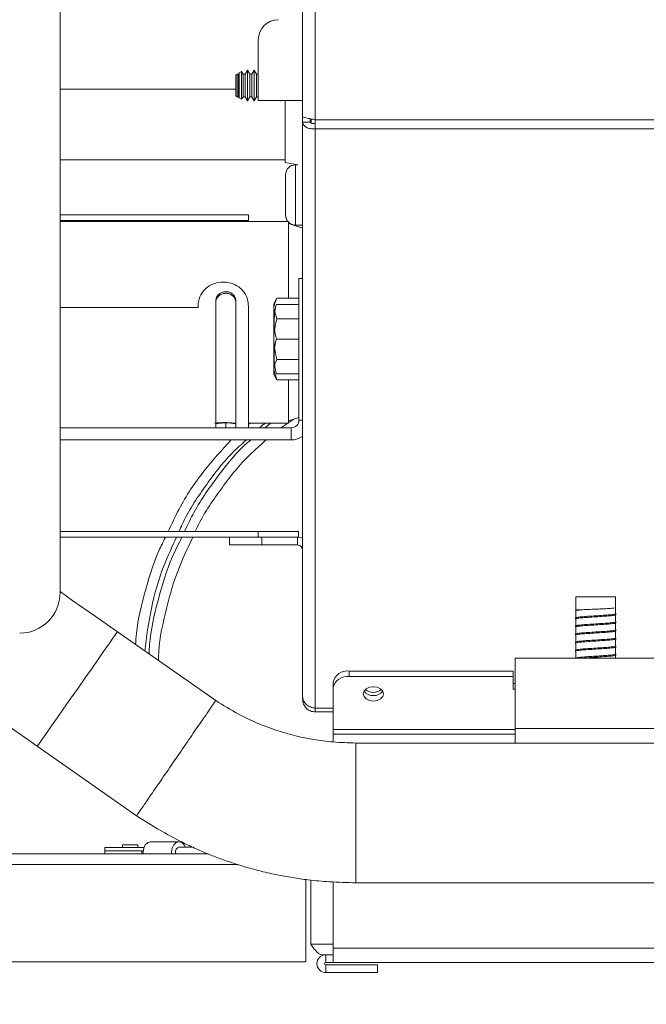
# Model space of a CAD drawing. Units: inches. Extents: x -43 to 67, y -18 to 67.
# Drawn here: x 30 to 34, y -8 to -2 of the extents above; entities that cross this region are included whole.
import ezdxf

# ---------------------------------------------------------------- set-up
doc = ezdxf.new("R2010")
doc.units = ezdxf.units.IN
doc.header["$MEASUREMENT"] = 0
doc.header["$PDSIZE"] = -1
doc.layers.get('0').update_dxf_attribs({"lineweight": 15})
doc.layers.add('DIMENSION', color=7, linetype='Continuous', lineweight=9)
doc.dimstyles.get("Standard").update_dxf_attribs({"dimtxt": 0.18, "dimasz": 0.18, "dimexe": 0.18, "dimexo": 0.0625, "dimgap": 0.09, "dimtad": 0, "dimtih": 1, "dimtoh": 1, "dimdec": 4, "dimzin": 0, "dimdsep": 46, "dimtxsty": 'Standard', "dimcen": 0.09, "dimadec": 0, "dimazin": 0, "dimtfac": 1, "dimtdec": 4, "dimtofl": 0, "dimtmove": 0, "dimatfit": 3, "dimfxl": 1, "dimtolj": 1, "dimtzin": 0, "dimarcsym": 0})

# ---------------------------------------------------------------- blocks, each defined once
blk = doc.blocks.new('*D13')
at = {"layer": 'Defpoints', "color": 0}
for p in [(49.9747, 20.6877), (49.9747, 1.6387), (25.4538, -4.2872)]:
    blk.add_point(p, dxfattribs=at)
at = {"layer": 'DIMENSION', "color": 0, "lineweight": -2}
for p, q in [((25.4538, -3.7872), (25.4538, 21.1877)), ((49.9747, 2.1387), (49.9747, 21.1877)), ((26.4538, 20.6877), (35.9361, 20.6877)), ((48.9747, 20.6877), (39.9361, 20.6877))]:
    blk.add_line(p, q, dxfattribs=at)
at = {"layer": 'DIMENSION', "color": 0}
for points in [[(26.4538, 20.8544), (26.4538, 20.521), (25.4538, 20.6877)], [(48.9747, 20.521), (48.9747, 20.8544), (49.9747, 20.6877)]]:
    blk.add_solid(points, dxfattribs=at)
at = {"layer": 'DIMENSION', "color": 0, "insert": (37.9361, 20.6877), "char_height": 0.75, "attachment_point": 5}
blk.add_mtext('\\A1;24.52', dxfattribs=at)
blk = doc.blocks.new('*D18')
at = {"layer": 'Defpoints', "color": 0}
for p in [(46.6387, -6.7458), (27.0988, -7.6418), (46.6387, -12.4847)]:
    blk.add_point(p, dxfattribs=at)
at = {"layer": 'DIMENSION', "color": 0, "lineweight": -2}
for p, q in [((46.6387, -7.2458), (46.6387, -12.9847)), ((27.0988, -8.1418), (27.0988, -12.9847)), ((28.0988, -12.4847), (34.9937, -12.4847)), ((45.6387, -12.4847), (38.7437, -12.4847))]:
    blk.add_line(p, q, dxfattribs=at)
at = {"layer": 'DIMENSION', "color": 0}
for points in [[(28.0988, -12.318), (28.0988, -12.6513), (27.0988, -12.4847)], [(45.6387, -12.6513), (45.6387, -12.318), (46.6387, -12.4847)]]:
    blk.add_solid(points, dxfattribs=at)
at = {"layer": 'DIMENSION', "color": 0, "insert": (36.8687, -12.4847), "char_height": 0.75, "attachment_point": 5}
blk.add_mtext('\\A1;19.54', dxfattribs=at)

msp = doc.modelspace()

# ---------------------------------------------------------------- linework, layer by layer
at = {"linetype": 'Continuous', "lineweight": 15}
for p, q in [((30.1894, -5.907), (30.1894, 0.9177)), ((31.6927, -0.9163), (31.6927, -2.9534)), ((31.7715, -0.9163), (31.7715, -2.9747)), ((31.4184, -2.8548), (31.4184, -2.4798)), ((31.2996, -2.6844), (31.2955, -2.6915)), ((31.3149, -2.6755), (31.2996, -2.6844)), ((31.2996, -2.8391), (31.2996, -2.6844)), ((31.3241, -2.6915), (31.3149, -2.6755)), ((31.3149, -2.6755), (31.3149, -2.8479)), ((31.3515, -2.6667), (31.3372, -2.6915)), ((31.3658, -2.6915), (31.3515, -2.6667)), ((31.3515, -2.6667), (31.3515, -2.8567)), ((31.3932, -2.6667), (31.3789, -2.6915)), ((31.4075, -2.6915), (31.3932, -2.6667)), ((31.3932, -2.6667), (31.3932, -2.8567)), ((31.2872, -2.6915), (31.2782, -2.6967)), ((31.2782, -2.6967), (31.2782, -2.8267)), ((31.2955, -2.6915), (31.2872, -2.6915)), ((31.2872, -2.6915), (31.2872, -2.8319)), ((31.2955, -2.6915), (31.2955, -2.8319)), ((31.3372, -2.6915), (31.3241, -2.6915)), ((31.3241, -2.6915), (31.3241, -2.8319)), ((31.3372, -2.6915), (31.3372, -2.8319)), ((31.3789, -2.6915), (31.3658, -2.6915)), ((31.3658, -2.6915), (31.3658, -2.8319)), ((31.3789, -2.6915), (31.3789, -2.8319)), ((31.4184, -2.6915), (31.4075, -2.6915)), ((31.4075, -2.8319), (31.4075, -2.6915)), ((31.2782, -2.7849), (30.1894, -2.7849)), ((31.2782, -2.8267), (31.2872, -2.8319)), ((31.2872, -2.8319), (31.2955, -2.8319)), ((31.2955, -2.8319), (31.2996, -2.8391)), ((31.2996, -2.8391), (31.3149, -2.8479)), ((31.3149, -2.8479), (31.3241, -2.8319)), ((31.3241, -2.8319), (31.3372, -2.8319)), ((31.3372, -2.8319), (31.3515, -2.8567)), ((31.3515, -2.8567), (31.3658, -2.8319)), ((31.3658, -2.8319), (31.3789, -2.8319)), ((31.3789, -2.8319), (31.3932, -2.8567)), ((31.3932, -2.8567), (31.4075, -2.8319)), ((31.4075, -2.8319), (31.4184, -2.8319)), ((31.6927, -2.8548), (31.4184, -2.8548)), ((31.4338, -2.8548), (31.4349, -2.8567)), ((31.4349, -2.8567), (31.436, -2.8548)), ((31.4349, -2.8548), (31.4349, -2.8567)), ((31.4755, -2.8548), (31.4766, -2.8567)), ((31.4766, -2.8567), (31.4777, -2.8548)), ((31.4766, -2.8548), (31.4766, -2.8567)), ((31.5172, -2.8548), (31.5183, -2.8567)), ((31.5183, -2.8567), (31.5194, -2.8548)), ((31.5183, -2.8548), (31.5183, -2.8567)), ((31.5589, -2.8548), (31.56, -2.8567)), ((31.56, -2.8567), (31.5611, -2.8548)), ((31.56, -2.8548), (31.56, -2.8567)), ((31.5846, -3.2408), (31.5846, -2.8548)), ((31.6006, -2.8548), (31.6017, -2.8567)), ((31.6017, -2.8567), (31.6028, -2.8548)), ((31.6017, -2.8548), (31.6017, -2.8567)), ((31.6423, -2.8548), (31.6434, -2.8567)), ((31.6434, -2.8567), (31.6445, -2.8548)), ((31.6434, -2.8548), (31.6434, -2.8567)), ((31.684, -2.8548), (31.6851, -2.8567)), ((31.6851, -2.8567), (31.6862, -2.8548)), ((31.6851, -2.8548), (31.6851, -2.8567)), ((31.6927, -2.9534), (31.6927, -2.9898)), ((31.6927, -2.9898), (31.7405, -2.9898)), ((31.6927, -2.9898), (31.6927, -6.5514)), ((31.7405, -2.9692), (31.7405, -2.9898)), ((31.7456, -2.9702), (31.7456, -2.9958)), ((31.7715, -2.9747), (46.5599, -2.9747)), ((31.7715, -3.0305), (31.7715, -2.9747)), ((46.5599, -3.0305), (31.7715, -3.0305)), ((31.7715, -3.0305), (31.7715, -6.6222)), ((30.1894, -3.2224), (31.5846, -3.2224)), ((31.5846, -3.2408), (31.6636, -3.2547)), ((31.6636, -3.2547), (31.6486, -3.2547)), ((31.6486, -3.3697), (31.6486, -3.2547)), ((31.5876, -3.3931), (31.5876, -3.3157)), ((31.5876, -3.5667), (31.5876, -3.3931)), ((31.6486, -3.6277), (31.6486, -3.3697)), ((31.3573, -3.5634), (30.1894, -3.5634)), ((30.1894, -3.5634), (31.3573, -3.5634)), ((31.3573, -3.5997), (30.1894, -3.5997)), ((31.3573, -3.5634), (31.3573, -3.5997)), ((31.3573, -3.5997), (31.3573, -3.6049)), ((31.6054, -3.6049), (30.1894, -3.6049)), ((31.6054, -4.0817), (31.6054, -3.6049)), ((31.6927, -3.6468), (31.6054, -3.6184)), ((31.6486, -3.6277), (31.6927, -3.6277)), ((31.6705, -4.8363), (31.6705, -3.9593)), ((31.6705, -3.9593), (31.6927, -3.9593)), ((31.2008, -3.9807), (31.2013, -3.9807)), ((31.2162, -4.0402), (31.2172, -4.0402)), ((31.2162, -4.0402), (31.2162, -4.0503)), ((31.2162, -4.0503), (31.2172, -4.0503)), ((31.2172, -4.0503), (31.2172, -4.0402)), ((31.5338, -4.0817), (31.5142, -4.1155)), ((31.5338, -4.0817), (31.6705, -4.0817)), ((31.0448, -4.1378), (30.1894, -4.1378)), ((31.0448, -4.1323), (31.0448, -4.1378)), ((31.1542, -4.1005), (31.1542, -4.8841)), ((31.2792, -4.1005), (31.2792, -4.8841)), ((31.3573, -4.8841), (31.3573, -4.1323)), ((31.5142, -4.1448), (31.5142, -4.1155)), ((31.5142, -4.3343), (31.5142, -4.1448)), ((31.5338, -4.208), (31.5142, -4.1448)), ((31.6705, -4.1193), (31.5305, -4.1193)), ((31.5338, -4.208), (31.6705, -4.208)), ((31.5142, -4.5237), (31.5142, -4.3343)), ((31.6705, -4.3343), (31.5305, -4.3343)), ((31.5338, -4.4606), (31.6705, -4.4606)), ((31.5338, -4.5869), (31.5142, -4.5237)), ((31.5142, -4.553), (31.5142, -4.5237)), ((31.5142, -4.553), (31.5338, -4.5869)), ((31.6705, -4.5493), (31.5305, -4.5493)), ((31.5338, -4.5869), (31.6705, -4.5869)), ((31.6054, -4.8549), (31.6054, -4.5869)), ((31.6054, -4.8413), (31.6705, -4.8202)), ((31.2162, -4.8538), (31.2172, -4.8538)), ((31.2162, -4.8538), (31.2162, -4.8841)), ((31.2172, -4.8841), (31.2172, -4.8538)), ((31.272, -4.8549), (31.2792, -4.8549)), ((31.3573, -4.8549), (31.6054, -4.8549)), ((31.3688, -4.8549), (31.3584, -4.8637)), ((31.4948, -4.8549), (31.4604, -4.8841)), ((31.557, -4.8841), (31.6378, -4.8308)), ((31.6705, -4.8363), (31.6927, -4.8363)), ((31.6227, -4.8841), (30.1894, -4.8841)), ((31.6227, -4.8841), (31.6227, -4.9592)), ((31.6227, -4.9592), (30.1894, -4.9592)), ((30.1894, -5.527), (31.4169, -5.527)), ((31.4169, -5.5625), (31.4169, -5.527)), ((31.4169, -5.527), (31.6669, -5.527)), ((31.6669, -5.527), (31.6669, -5.5625)), ((30.1894, -5.5625), (31.4169, -5.5625)), ((31.2405, -5.6103), (31.2405, -5.5625)), ((31.4405, -5.6103), (31.2405, -5.6103)), ((31.6669, -5.5625), (31.4169, -5.5625)), ((31.4405, -5.5625), (31.4405, -5.6103)), ((31.4405, -5.6103), (31.6617, -5.6103)), ((31.6617, -5.6103), (31.6617, -5.5625)), ((33.3871, -5.9321), (33.3871, -6.0096)), ((33.3871, -5.9321), (33.6321, -5.9321)), ((33.6321, -6.0356), (33.6321, -5.9321)), ((33.3876, -6.0101), (33.3846, -6.0121)), ((33.4212, -6.0121), (33.3846, -6.0121)), ((33.3852, -6.0191), (33.3871, -6.0202)), ((33.3878, -6.0098), (33.3853, -6.0113)), ((33.3871, -6.0198), (33.3871, -6.0606)), ((33.6341, -6.0364), (33.6321, -6.0352)), ((33.6346, -6.0433), (33.6346, -6.0371)), ((33.3846, -6.0621), (33.3846, -6.0683)), ((33.385, -6.069), (33.3871, -6.0702)), ((33.3877, -6.0599), (33.3851, -6.0613)), ((33.3871, -6.0698), (33.3871, -6.1106)), ((33.6316, -6.0455), (33.6341, -6.044)), ((33.6316, -6.0955), (33.6341, -6.094)), ((33.6321, -6.0856), (33.6321, -6.0452)), ((33.6336, -6.0861), (33.6321, -6.0852)), ((33.6321, -6.1356), (33.6321, -6.0952)), ((33.6346, -6.0933), (33.6346, -6.0871)), ((31.1541, -6.5752), (30.545, -6.1488)), ((33.3846, -6.1121), (33.3846, -6.1183)), ((33.3846, -6.1621), (33.3846, -6.1683)), ((33.3851, -6.119), (33.3871, -6.1202)), ((33.3876, -6.1599), (33.3851, -6.1614)), ((33.3881, -6.1096), (33.3856, -6.1111)), ((33.3871, -6.1198), (33.3871, -6.1606)), ((33.6314, -6.1456), (33.6339, -6.1441)), ((33.6338, -6.1362), (33.6321, -6.1352)), ((33.6321, -6.1856), (33.6321, -6.1452)), ((33.6346, -6.1433), (33.6346, -6.1371)), ((33.3846, -6.2121), (33.3846, -6.2183)), ((33.3854, -6.1692), (33.3871, -6.1702)), ((33.388, -6.2097), (33.3855, -6.2111)), ((33.3856, -6.2193), (33.3871, -6.2202)), ((33.3871, -6.1698), (33.3871, -6.2106)), ((33.3871, -6.2198), (33.3871, -6.2606)), ((33.6312, -6.1957), (33.6337, -6.1942)), ((33.6341, -6.1864), (33.6321, -6.1852)), ((33.6321, -6.2356), (33.6321, -6.1952)), ((33.6346, -6.1933), (33.6346, -6.1871)), ((33.3846, -6.2621), (33.3846, -6.2683)), ((33.3879, -6.2597), (33.3854, -6.2612)), ((33.3857, -6.2693), (33.3871, -6.2702)), ((33.3871, -6.2698), (33.3871, -6.3106)), ((33.6309, -6.2458), (33.6335, -6.2444)), ((33.6335, -6.2361), (33.6321, -6.2352)), ((33.6321, -6.2856), (33.6321, -6.2452)), ((33.6341, -6.2864), (33.6321, -6.2852)), ((33.6346, -6.2433), (33.6346, -6.2371)), ((34.0096, -6.3112), (33.0096, -6.3112)), ((33.0096, -6.3112), (33.0096, -6.7485)), ((33.3876, -6.3099), (33.3855, -6.3112)), ((33.6311, -6.2957), (33.6336, -6.2943)), ((33.6321, -6.3112), (33.6321, -6.2952)), ((33.6346, -6.2933), (33.6346, -6.2871)), ((31.9815, -6.3923), (31.9815, -6.4261)), ((32.9986, -6.3923), (31.9815, -6.3923)), ((32.9986, -6.4261), (32.9986, -6.3923)), ((31.8815, -6.4968), (31.8815, -6.463)), ((32.9986, -6.4261), (31.9815, -6.4261)), ((32.9986, -6.4261), (32.9986, -6.5032)), ((31.8815, -6.4968), (31.8815, -6.7539)), ((33.0096, -6.4694), (32.9986, -6.4694)), ((32.9986, -6.5032), (33.0096, -6.5032)), ((31.6927, -6.5514), (31.6927, -6.5665)), ((31.6927, -6.5665), (31.6963, -6.5665)), ((31.7715, -6.6453), (31.7715, -6.6222)), ((31.7715, -6.6222), (31.8815, -6.6222)), ((31.7715, -6.6453), (31.8815, -6.6453)), ((31.8815, -6.7539), (31.8815, -6.7822)), ((33.0096, -6.7539), (31.8815, -6.7539)), ((34.0096, -6.7485), (33.0096, -6.7485)), ((33.0096, -6.7485), (33.0096, -6.8382)), ((31.8815, -6.7822), (31.8815, -6.8314)), ((31.8815, -6.7822), (33.0096, -6.7822)), ((30.0483, -6.8582), (30.6639, -7.2892)), ((33.0096, -6.8382), (32.0236, -6.8382)), ((32.0236, -6.8382), (32.0236, -7.7042)), ((34.0096, -6.8382), (33.0096, -6.8382)), ((30.4675, -7.4852), (30.4675, -7.5052)), ((30.4675, -7.4852), (30.7097, -7.4852)), ((30.4675, -7.5052), (30.6968, -7.5052)), ((30.4678, -7.5052), (30.4678, -7.5252)), ((30.5769, -7.4696), (30.5769, -7.4852)), ((30.5769, -7.4696), (30.6707, -7.4696)), ((30.6707, -7.4852), (30.6707, -7.4696)), ((30.697, -7.5052), (30.705, -7.5052)), ((30.9272, -7.4502), (30.7504, -7.4502)), ((31.0132, -7.484), (30.9272, -7.484)), ((29.4403, -7.5252), (31.1076, -7.5252)), ((29.4164, -7.5917), (31.2929, -7.5917)), ((31.7138, -8.1932), (31.7138, -7.684)), ((31.7448, -8.0837), (31.7448, -7.6874)), ((31.8815, -7.6989), (31.8815, -8.1102)), ((32.0236, -7.7042), (35.2111, -7.7042)), ((31.7448, -8.0837), (31.8815, -8.0837)), ((31.8815, -8.198), (31.8815, -8.1102)), ((46.2566, -8.1102), (31.8815, -8.1102)), ((31.8113, -8.1502), (31.8815, -8.1502)), ((31.8368, -8.198), (31.8368, -8.1502)), ((31.7138, -8.1932), (29.4164, -8.1932)), ((31.8368, -8.198), (31.8815, -8.198)), ((31.8368, -8.213), (31.8368, -8.2608)), ((31.8368, -8.213), (32.1565, -8.213)), ((46.2237, -8.198), (31.8815, -8.198)), ((32.1565, -8.213), (32.1565, -8.2608)), ((31.8368, -8.2608), (32.1565, -8.2608))]:
    msp.add_line(p, q, dxfattribs=at)
at = {"linetype": 'Continuous', "lineweight": 15, "flags": 128}
for points in [[(30.545, -6.1488), (30.4067, -6.0519), (30.2695, -5.9558), (30.1894, -5.8997)], [(30.545, -6.1488), (30.5433, -6.1512), (30.5342, -6.1643), (30.5174, -6.1882), (30.4935, -6.2223), (30.4633, -6.2655), (30.4278, -6.3163), (30.388, -6.3731), (30.3453, -6.4341), (30.301, -6.4973), (30.2566, -6.5607), (30.2135, -6.6223), (30.173, -6.6801), (30.1366, -6.7321), (30.1052, -6.7769), (30.0801, -6.8128), (30.0619, -6.8388), (30.0512, -6.8541), (30.0483, -6.8582)], [(29.4218, -6.4195), (29.5055, -6.4781), (29.6376, -6.5705), (29.7727, -6.6652), (29.91, -6.7613), (30.0483, -6.8582)], [(32.1315, -6.5775), (32.1076, -6.5741), (32.0873, -6.5645), (32.0737, -6.5502), (32.069, -6.5333), (32.0737, -6.5164), (32.0873, -6.502), (32.1076, -6.4925), (32.1315, -6.4891), (32.1554, -6.4925), (32.1757, -6.502), (32.1892, -6.5164), (32.194, -6.5333), (32.1892, -6.5502), (32.1757, -6.5645), (32.1554, -6.5741), (32.1315, -6.5775)], [(32.1278, -6.4892), (32.1315, -6.4892), (32.1352, -6.4892)], [(30.7504, -7.4502), (30.7329, -7.4552), (30.7179, -7.4693), (30.708, -7.4903), (30.7045, -7.5152), (30.705, -7.5252)], [(30.9675, -7.484), (30.9597, -7.4693), (30.9448, -7.4552), (30.9272, -7.4502), (30.9096, -7.4552), (30.8947, -7.4693), (30.8848, -7.4903), (30.8813, -7.5152), (30.8818, -7.5252)], [(30.9063, -7.5252), (30.9053, -7.5186), (30.906, -7.5065), (30.91, -7.4957), (30.9166, -7.4878), (30.9248, -7.4842), (30.9272, -7.484)]]:
    msp.add_lwpolyline(points, dxfattribs=at)
at = {"linetype": 'Continuous', "lineweight": 15}
for centre, radius, start, end in [((31.5434, -2.4798), 0.125, 90, 180), ((31.6486, -3.3157), 0.061, 90, 180), ((31.6486, -3.5667), 0.061, 180, 218.76211), ((31.6486, -3.5667), 0.061, 224.96177, 270), ((31.2103, -5.5145), 0.6625, 84.65971, 95.41445), ((31.6227, -4.8363), 0.0478, 270, 0), ((31.6227, -4.8363), 0.1229, 270, 304.70371), ((31.6617, -5.6413), 0.0788, 66.83371, 90), ((31.6617, -5.6413), 0.031, 0, 90), ((29.9394, -5.907), 0.25, 270, 0), ((31.969, -6.4807), 0.0893, 81.95069, 168.57811), ((31.969, -6.5145), 0.0893, 81.95067, 168.57808), ((32.1259, -6.4808), 0.0631, 214.29673, 275.10961), ((32.1315, -6.4475), 0.0765, 229.96421, 310.03579), ((32.1371, -6.4808), 0.0631, 264.89036, 325.70352), ((30.7619, -7.5152), 0.0658, 171.26125, 188.73875), ((31.8368, -8.2055), 0.0553, 90, 270), ((31.8368, -8.2055), 0.0075, 90, 270)]:
    msp.add_arc(centre, radius, start, end, dxfattribs=at)
for points, knots in [([(31.7715, -2.9747), (31.7611, -2.973), (31.7405, -2.9694), (31.7144, -2.9641), (31.6962, -2.9588), (31.6938, -2.9552), (31.6927, -2.9534)], [0, 0, 0, 0, 0.25, 0.500003, 0.75, 1, 1, 1, 1]), ([(31.6927, -2.9898), (31.6938, -2.9958), (31.6962, -3.0079), (31.7144, -3.0226), (31.7405, -3.0317), (31.7611, -3.0309), (31.7715, -3.0305)], [0, 0, 0, 0, 0.249997, 0.499999, 0.749998, 1, 1, 1, 1]), ([(31.7405, -2.9898), (31.7409, -2.9914), (31.7419, -2.9947), (31.749, -2.9981), (31.7593, -2.9994), (31.7674, -2.9976), (31.7715, -2.9967)], [0, 0, 0, 0, 0.249991, 0.49999, 0.749992, 1, 1, 1, 1]), ([(31.2008, -3.9807), (31.1833, -3.9823), (31.1483, -3.9855), (31.1016, -4.0106), (31.0665, -4.0481), (31.0476, -4.0911), (31.0456, -4.1203), (31.0448, -4.1323)], [0, 0, 0, 0, 0.213394, 0.4268, 0.639685, 0.850567, 1, 1, 1, 1]), ([(31.3573, -4.1323), (31.3557, -4.1151), (31.3525, -4.0805), (31.3264, -4.0354), (31.2876, -4.0018), (31.2436, -3.9835), (31.2138, -3.9815), (31.2013, -3.9807)], [0, 0, 0, 0, 0.2130299, 0.4262257, 0.636435, 0.8478737, 1, 1, 1, 1]), ([(31.1542, -4.1005), (31.1549, -4.0937), (31.1563, -4.08), (31.1669, -4.062), (31.1826, -4.0484), (31.2, -4.0413), (31.2116, -4.0405), (31.2162, -4.0402)], [0, 0, 0, 0, 0.214432, 0.428893, 0.642871, 0.857059, 1, 1, 1, 1]), ([(31.2162, -4.0503), (31.2092, -4.051), (31.1953, -4.0523), (31.1767, -4.0626), (31.1627, -4.0778), (31.1553, -4.0948), (31.1545, -4.1061), (31.1542, -4.1106)], [0, 0, 0, 0, 0.2144676, 0.4289381, 0.643315, 0.8573353, 1, 1, 1, 1]), ([(31.2172, -4.0402), (31.2242, -4.0409), (31.2381, -4.0422), (31.2567, -4.0525), (31.2707, -4.0676), (31.2782, -4.0846), (31.2789, -4.096), (31.2792, -4.1005)], [0, 0, 0, 0, 0.214491, 0.428985, 0.643393, 0.857483, 1, 1, 1, 1]), ([(31.2792, -4.1106), (31.2785, -4.1038), (31.2772, -4.0901), (31.2665, -4.0721), (31.2509, -4.0585), (31.2334, -4.0514), (31.2219, -4.0506), (31.2172, -4.0503)], [0, 0, 0, 0, 0.214402, 0.428836, 0.64273, 0.85686, 1, 1, 1, 1]), ([(31.5142, -4.1448), (31.5143, -4.1433), (31.5145, -4.122), (31.5245, -4.1011), (31.5338, -4.0817)], [0, 0, 0, 0, 0.070207, 1, 1, 1, 1]), ([(31.5305, -4.1193), (31.5265, -4.1338), (31.5185, -4.1631), (31.5172, -4.2143), (31.5159, -4.2719), (31.5256, -4.3134), (31.5305, -4.3343)], [0, 0, 0, 0, 0.205416, 0.416325, 0.705796, 1, 1, 1, 1]), ([(31.5201, -4.1193), (31.52, -4.1193), (31.52, -4.1193), (31.521, -4.1193), (31.5213, -4.1193)], [0, 0, 0, 0, 0.717401, 1, 1, 1, 1]), ([(31.5142, -4.3343), (31.5144, -4.3245), (31.5154, -4.2818), (31.5258, -4.2401), (31.5338, -4.208)], [0, 0, 0, 0, 0.228281, 1, 1, 1, 1]), ([(31.5338, -4.4606), (31.5314, -4.4521), (31.5199, -4.411), (31.5167, -4.3682), (31.5142, -4.3343)], [0, 0, 0, 0, 0.206455, 1, 1, 1, 1]), ([(31.5305, -4.3343), (31.5265, -4.3488), (31.5185, -4.3781), (31.5172, -4.4293), (31.5159, -4.4869), (31.5256, -4.5284), (31.5305, -4.5493)], [0, 0, 0, 0, 0.2054158, 0.4163273, 0.7057964, 1, 1, 1, 1]), ([(31.5142, -4.5237), (31.5143, -4.5222), (31.5145, -4.5009), (31.5245, -4.48), (31.5338, -4.4606)], [0, 0, 0, 0, 0.070206, 1, 1, 1, 1]), ([(31.5221, -4.5493), (31.5211, -4.5493), (31.5162, -4.5493), (31.5163, -4.5493), (31.5171, -4.5493), (31.5171, -4.5493)], [0, 0, 0, 0, 0.211688, 0.998944, 1, 1, 1, 1]), ([(31.1542, -4.86), (31.1549, -4.8596), (31.1563, -4.8587), (31.1669, -4.8568), (31.1826, -4.855), (31.2, -4.854), (31.2116, -4.8538), (31.2162, -4.8538)], [0, 0, 0, 0, 0.214409, 0.428837, 0.642727, 0.856861, 1, 1, 1, 1]), ([(31.2172, -4.8538), (31.2242, -4.8539), (31.2381, -4.8541), (31.2567, -4.8556), (31.2707, -4.8575), (31.2782, -4.8591), (31.2789, -4.8598), (31.2792, -4.86)], [0, 0, 0, 0, 0.214465, 0.428936, 0.643308, 0.857323, 1, 1, 1, 1]), ([(31.4263, -4.8841), (31.4321, -4.8782), (31.4439, -4.8665), (31.4569, -4.8588), (31.4634, -4.8549)], [0, 0, 0, 0, 0.498019, 1, 1, 1, 1]), ([(31.2498, -4.9592), (31.1921, -5.022), (31.0736, -5.1512), (30.9427, -5.3473), (30.8815, -5.4804), (30.8601, -5.527)], [0, 0, 0, 0, 0.381407, 0.78345, 1, 1, 1, 1]), ([(30.9272, -5.527), (30.9336, -5.5123), (30.9765, -5.4128), (31.087, -5.2461), (31.2218, -5.0677), (31.315, -4.9855), (31.3449, -4.9592)], [0, 0, 0, 0, 0.0650889, 0.442026, 0.8213019, 1, 1, 1, 1]), ([(31.372, -4.9592), (31.3632, -4.9665), (31.2876, -5.0295), (31.1641, -5.1859), (31.0339, -5.3707), (30.9779, -5.4921), (30.9618, -5.527)], [0, 0, 0, 0, 0.0524, 0.449104, 0.841849, 1, 1, 1, 1]), ([(31.0275, -5.527), (31.0288, -5.524), (31.0672, -5.4365), (31.1722, -5.2809), (31.3183, -5.0892), (31.4247, -4.9965), (31.4676, -4.9592)], [0, 0, 0, 0, 0.012835, 0.380701, 0.750848, 1, 1, 1, 1]), ([(30.843, -5.5625), (30.8289, -5.5907), (30.7718, -5.7048), (30.7097, -5.9185), (30.6625, -6.1156), (30.6584, -6.2161), (30.6579, -6.2278)], [0, 0, 0, 0, 0.134274, 0.541941, 0.946712, 1, 1, 1, 1]), ([(30.7148, -6.2676), (30.726, -6.1798), (30.7486, -6.004), (30.8178, -5.7633), (30.8843, -5.6209), (30.9116, -5.5625)], [0, 0, 0, 0, 0.370556, 0.742117, 1, 1, 1, 1]), ([(30.9447, -5.5625), (30.9246, -5.6023), (30.8613, -5.7276), (30.7939, -5.9533), (30.7464, -6.1586), (30.7424, -6.2669), (30.7416, -6.2864)], [0, 0, 0, 0, 0.173497, 0.547183, 0.918215, 1, 1, 1, 1]), ([(30.7993, -6.3268), (30.7994, -6.3188), (30.7998, -6.2259), (30.8376, -6.0377), (30.9059, -5.7864), (30.9788, -5.6324), (31.0119, -5.5625)], [0, 0, 0, 0, 0.032202, 0.373615, 0.715658, 1, 1, 1, 1]), ([(33.4212, -6.0121), (33.4112, -6.0131), (33.3913, -6.0152), (33.3814, -6.0175), (33.386, -6.0188), (33.387, -6.0191)], [0, 0, 0, 0, 0.4446002, 0.8892122, 1, 1, 1, 1]), ([(33.6324, -6.0364), (33.6333, -6.0366), (33.6378, -6.0379), (33.6271, -6.0402), (33.6005, -6.0433), (33.5586, -6.0465), (33.5096, -6.0496), (33.4604, -6.0527), (33.4191, -6.0558), (33.3902, -6.059), (33.3865, -6.061), (33.3846, -6.0621)], [0, 0, 0, 0, 0.027834, 0.149356, 0.270875, 0.392396, 0.513917, 0.635438, 0.756958, 0.878477, 1, 1, 1, 1]), ([(33.4212, -6.0121), (33.432, -6.0115), (33.4538, -6.0104), (33.4949, -6.0087), (33.5364, -6.0071), (33.574, -6.0052), (33.6027, -6.0036), (33.6193, -6.002), (33.6205, -6.0011), (33.6209, -6.0008)], [0, 0, 0, 0, 0.151874, 0.307342, 0.462875, 0.615171, 0.765662, 0.914489, 1, 1, 1, 1]), ([(33.6346, -6.0433), (33.6327, -6.0444), (33.6289, -6.0465), (33.6, -6.0496), (33.5587, -6.0527), (33.5095, -6.0558), (33.4606, -6.059), (33.4186, -6.0621), (33.3921, -6.0652), (33.3814, -6.0675), (33.3859, -6.0688), (33.3867, -6.069)], [0, 0, 0, 0, 0.121691, 0.243378, 0.365068, 0.486757, 0.608446, 0.730134, 0.851822, 0.973513, 1, 1, 1, 1]), ([(33.6346, -6.0933), (33.6327, -6.0944), (33.6289, -6.0965), (33.6, -6.0996), (33.5587, -6.1027), (33.5095, -6.1058), (33.4606, -6.109), (33.4186, -6.1121), (33.3921, -6.1152), (33.3814, -6.1175), (33.386, -6.1188), (33.3869, -6.1191)], [0, 0, 0, 0, 0.121325, 0.242647, 0.363971, 0.485295, 0.606619, 0.727942, 0.849264, 0.97059, 1, 1, 1, 1]), ([(33.6315, -6.0861), (33.6328, -6.0864), (33.6379, -6.0878), (33.6272, -6.0902), (33.6005, -6.0933), (33.5586, -6.0965), (33.5096, -6.0996), (33.4604, -6.1027), (33.4191, -6.1058), (33.3902, -6.109), (33.3865, -6.111), (33.3846, -6.1121)], [0, 0, 0, 0, 0.038923, 0.159059, 0.279192, 0.399327, 0.519462, 0.639596, 0.75973, 0.879864, 1, 1, 1, 1]), ([(33.6346, -6.1433), (33.6327, -6.1444), (33.6289, -6.1465), (33.6, -6.1496), (33.5587, -6.1527), (33.5095, -6.1558), (33.4606, -6.159), (33.4187, -6.1621), (33.392, -6.1652), (33.3813, -6.1676), (33.3862, -6.1689), (33.3874, -6.1692)], [0, 0, 0, 0, 0.1206069, 0.2412104, 0.3618158, 0.4824209, 0.6030259, 0.7236308, 0.8442345, 0.9648413, 1, 1, 1, 1]), ([(33.6319, -6.1362), (33.633, -6.1365), (33.6378, -6.1378), (33.6272, -6.1402), (33.6005, -6.1433), (33.5586, -6.1465), (33.5096, -6.1496), (33.4604, -6.1527), (33.4191, -6.1558), (33.3902, -6.159), (33.3865, -6.161), (33.3846, -6.1621)], [0, 0, 0, 0, 0.034196, 0.154923, 0.275647, 0.396373, 0.517098, 0.637823, 0.758549, 0.879273, 1, 1, 1, 1]), ([(33.6316, -6.1943), (33.6302, -6.195), (33.6266, -6.1968), (33.5998, -6.1996), (33.5588, -6.2027), (33.5095, -6.2058), (33.4606, -6.209), (33.4187, -6.2121), (33.3919, -6.2152), (33.3813, -6.2176), (33.3865, -6.219), (33.3878, -6.2194)], [0, 0, 0, 0, 0.086139, 0.210733, 0.335329, 0.459924, 0.584519, 0.709114, 0.833708, 0.958306, 1, 1, 1, 1]), ([(33.6323, -6.1863), (33.6332, -6.1866), (33.6378, -6.1879), (33.6271, -6.1902), (33.6005, -6.1933), (33.5586, -6.1965), (33.5096, -6.1996), (33.4604, -6.2027), (33.4191, -6.2058), (33.3902, -6.209), (33.3865, -6.211), (33.3846, -6.2121)], [0, 0, 0, 0, 0.028965, 0.150346, 0.271724, 0.393104, 0.514483, 0.635862, 0.757241, 0.878619, 1, 1, 1, 1]), ([(33.6346, -6.2433), (33.6327, -6.2444), (33.6289, -6.2465), (33.6, -6.2496), (33.5587, -6.2527), (33.5096, -6.2558), (33.4606, -6.259), (33.4187, -6.2621), (33.3919, -6.2652), (33.3813, -6.2676), (33.3865, -6.269), (33.3878, -6.2694)], [0, 0, 0, 0, 0.119898, 0.239792, 0.359688, 0.479583, 0.599479, 0.719375, 0.839269, 0.959167, 1, 1, 1, 1]), ([(33.6314, -6.236), (33.6327, -6.2364), (33.6379, -6.2378), (33.6273, -6.2402), (33.6005, -6.2433), (33.5586, -6.2465), (33.5096, -6.2496), (33.4604, -6.2527), (33.4191, -6.2558), (33.3902, -6.259), (33.3865, -6.261), (33.3846, -6.2621)], [0, 0, 0, 0, 0.040184, 0.160163, 0.280138, 0.400115, 0.520092, 0.640069, 0.760046, 0.880021, 1, 1, 1, 1]), ([(33.6323, -6.2863), (33.6332, -6.2866), (33.6378, -6.2879), (33.6271, -6.2902), (33.6005, -6.2933), (33.5586, -6.2965), (33.5096, -6.2996), (33.4604, -6.3027), (33.4193, -6.3058), (33.392, -6.3087), (33.3884, -6.3106), (33.3868, -6.3114)], [0, 0, 0, 0, 0.029883, 0.154775, 0.279664, 0.404555, 0.529445, 0.654335, 0.779225, 0.904114, 1, 1, 1, 1]), ([(33.6315, -6.2943), (33.6301, -6.295), (33.6266, -6.2968), (33.5998, -6.2996), (33.5587, -6.3027), (33.5098, -6.3058), (33.4644, -6.3086), (33.4422, -6.3104), (33.433, -6.3112)], [0, 0, 0, 0, 0.1261289, 0.3116917, 0.4972576, 0.6828228, 0.868388, 1, 1, 1, 1]), ([(30.6639, -7.2892), (30.6647, -7.2881), (30.6664, -7.2856), (30.682, -7.2629), (30.7123, -7.2188), (30.7617, -7.1468), (30.8294, -7.0481), (30.909, -6.9322), (30.9886, -6.8163), (31.0563, -6.7176), (31.1057, -6.6457), (31.136, -6.6016), (31.1516, -6.5789), (31.1533, -6.5764), (31.1541, -6.5752)], [0, 0, 0, 0, 0.057821, 0.125858, 0.205073, 0.295394, 0.395002, 0.5, 0.604998, 0.704606, 0.794927, 0.874142, 0.942179, 1, 1, 1, 1]), ([(32.0236, -6.8382), (31.976, -6.8367), (31.8879, -6.8341), (31.7711, -6.8189), (31.6815, -6.8011), (31.6058, -6.7821), (31.5235, -6.7576), (31.4172, -6.7182), (31.2891, -6.6586), (31.2008, -6.6041), (31.1541, -6.5752)], [0, 0, 0, 0, 0.154954, 0.286871, 0.382929, 0.452207, 0.541094, 0.662503, 0.821204, 1, 1, 1, 1]), ([(31.7715, -6.6222), (31.7611, -6.6201), (31.7405, -6.6159), (31.7144, -6.5993), (31.6962, -6.5771), (31.6938, -6.56), (31.6927, -6.5514)], [0, 0, 0, 0, 0.2500001, 0.4999997, 0.750001, 1, 1, 1, 1]), ([(31.6927, -6.5665), (31.6938, -6.5768), (31.6962, -6.5975), (31.7144, -6.6235), (31.7405, -6.6417), (31.7611, -6.6441), (31.7715, -6.6453)], [0, 0, 0, 0, 0.2500005, 0.5000001, 0.7499992, 1, 1, 1, 1]), ([(30.6639, -7.2892), (30.7215, -7.3255), (30.824, -7.39), (30.96, -7.4602), (31.0623, -7.5072), (31.1437, -7.5406), (31.2267, -7.5711), (31.3194, -7.601), (31.4218, -7.6294), (31.5269, -7.654), (31.6287, -7.6729), (31.7388, -7.688), (31.8699, -7.7004), (31.969, -7.7028), (32.0236, -7.7042)], [0, 0, 0, 0, 0.141582, 0.251692, 0.317954, 0.375897, 0.434629, 0.501801, 0.578475, 0.655449, 0.726362, 0.793738, 0.886504, 1, 1, 1, 1]), ([(31.8113, -8.1502), (31.8057, -8.1492), (31.7947, -8.1472), (31.778, -8.1318), (31.7614, -8.1099), (31.7503, -8.0924), (31.7448, -8.0837)], [0, 0, 0, 0, 0.250004, 0.500001, 0.750001, 1, 1, 1, 1])]:
    msp.add_open_spline(points, degree=3, knots=knots, dxfattribs=at)

# ---------------------------------------------------------------- dimensions: what is measured, and where the dimension line sits
at = {"layer": 'DIMENSION'}
dim = msp.add_linear_dim(base=(49.9747, 20.6877), p1=(25.4538, -4.2872), p2=(49.9747, 1.6387), dimstyle='Standard', override={"dimtxt": 0.75, "dimasz": 1, "dimexe": 0.5, "dimexo": 0.5, "dimgap": 0.5, "dimdec": 2, "dimpost": '<>', "dimcen": 0.5, "dimdle": 0.2, "dimtdec": 3}, dxfattribs=at)
dim.commit()
dim.dimension.update_dxf_attribs({"geometry": '*D13', "text_midpoint": (37.9361, 20.6877), "dimtype": 160})
dim = msp.add_linear_dim(base=(46.6387, -12.4847), p1=(27.0988, -7.6418), p2=(46.6387, -6.7458), dimstyle='Standard', override={"dimtxt": 0.75, "dimasz": 1, "dimexe": 0.5, "dimexo": 0.5, "dimgap": 0.5, "dimdec": 2, "dimpost": '<>', "dimcen": 0.5, "dimdle": 0.2, "dimtdec": 3}, dxfattribs=at)
dim.commit()
dim.dimension.update_dxf_attribs({"geometry": '*D18', "text_midpoint": (36.8687, -12.4847)})

doc.saveas('drawing.dxf')
